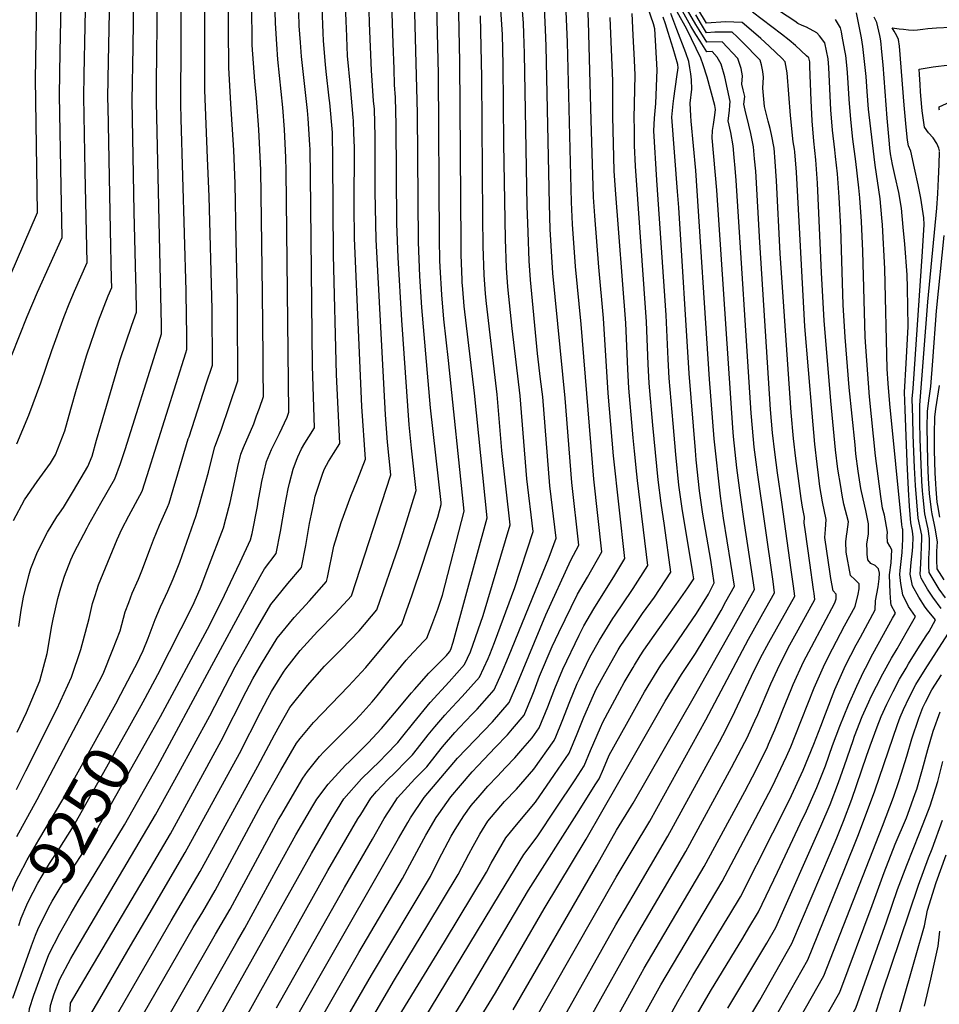
# Model space of a CAD drawing. Units: inches. Extents: x 2577814 to 2583188, y 1497021 to 1502452.
# Drawn here: x 2579624 to 2580188, y 1497875 to 1498478 of the extents above; entities that cross this region are included whole.
import ezdxf
from ezdxf.enums import TextEntityAlignment as Align

# ---------------------------------------------------------------- set-up
doc = ezdxf.new("R2010")
doc.units = ezdxf.units.IN
doc.header["$MEASUREMENT"] = 0
doc.layers.add('tile_2733_10_contour_10ft', color=132, linetype='Continuous')
doc.styles.add('Arial', font='arial.ttf')

msp = doc.modelspace()

# ---------------------------------------------------------------- linework, layer by layer
at = {"layer": 'tile_2733_10_contour_10ft'}
for p, q in [((2579693.65, 1498461.12, 9200), (2579694.67, 1498520.76, 9200)), ((2579708.09, 1498439.62, 9210), (2579709.04, 1498520.84, 9210)), ((2579773.38, 1498263.13, 9250), (2579773.32, 1498271.27, 9250))]:
    msp.add_line(p, q, dxfattribs=at)
for points, elevation in [([(2579609.7, 1498301.56), (2579635.17, 1498359.67), (2579633.84, 1498441.7), (2579635.63, 1498547.48)], 9160), ([(2579723.16, 1498417.19), (2579722.91, 1498426.18), (2579723.49, 1498543.14)], 9220), ([(2579739.33, 1498393.11), (2579737.69, 1498434.74), (2579737.65, 1498439.48), (2579737.61, 1498454.25), (2579737.75, 1498539.86)], 9230), ([(2579619.41, 1498272.35), (2579628.78, 1498295.99), (2579635.14, 1498310.96), (2579650.31, 1498344.4), (2579649.7, 1498375.56), (2579648.6, 1498431.67), (2579648.96, 1498458.08), (2579650.42, 1498525.46)], 9170), ([(2579622.5, 1498217.92), (2579629.83, 1498235.62), (2579637.21, 1498255.36), (2579643.89, 1498275.24), (2579651.42, 1498296.06), (2579654.5, 1498303.78), (2579657.69, 1498311.48), (2579665.46, 1498329.12), (2579664.36, 1498384.94), (2579663.45, 1498430.58), (2579663.65, 1498444.14), (2579664.91, 1498503.9)], 9180), ([(2579707.83, 1497854.05), (2579744.06, 1497917.51), (2579753.04, 1497932.81), (2579782.84, 1497987.88), (2579784.09, 1497990.1), (2579797.6, 1498013.18), (2579800.57, 1498017.27), (2579807.93, 1498026.43), (2579810.52, 1498029.21), (2579829.43, 1498048.27), (2579832.72, 1498051.79), (2579840.07, 1498059.85), (2579843.11, 1498063.48), (2579850.46, 1498072.74), (2579860.91, 1498085.32), (2579862.83, 1498087.46), (2579871.56, 1498096.82), (2579873.66, 1498098.9), (2579876.72, 1498106.92), (2579880.38, 1498116.68), (2579883.18, 1498125.15), (2579896.54, 1498176.74), (2579886.85, 1498269.1), (2579884.12, 1498294.33), (2579882.76, 1498309.19), (2579881.77, 1498326.42), (2579881.61, 1498330.23), (2579881.4, 1498343.36), (2579880.79, 1498444.73), (2579879.37, 1498503.45)], 9330), ([(2579679.59, 1497861.04), (2579716.99, 1497925.73), (2579734.8, 1497955.93), (2579770.07, 1498020.53), (2579780.24, 1498039.74), (2579783.48, 1498045.57), (2579789.69, 1498056.36), (2579800.6, 1498069.88), (2579810.84, 1498081.66), (2579821.41, 1498092.13), (2579832.1, 1498103.36), (2579842.91, 1498116.23), (2579856.62, 1498155.94), (2579861.43, 1498170.76), (2579867.16, 1498189.47), (2579864.21, 1498215.37), (2579862.8, 1498229.62), (2579858.24, 1498293.78), (2579855.98, 1498332.09), (2579855.25, 1498352.78), (2579854.76, 1498413.38), (2579854.43, 1498430.15), (2579853.87, 1498437.94), (2579853.51, 1498447.76), (2579852.99, 1498463.3), (2579852, 1498494.39)], 9310), ([(2579690.74, 1497852.32), (2579730.53, 1497921.62), (2579736.33, 1497931.31), (2579743.94, 1497944.35), (2579772.22, 1497996.72), (2579784.22, 1498018), (2579793.68, 1498034.59), (2579795.93, 1498037.42), (2579804.1, 1498047.32), (2579825.54, 1498069.55), (2579836.2, 1498080.99), (2579858.29, 1498107.56), (2579859.94, 1498112.09), (2579864.71, 1498125.51), (2579870.81, 1498143.64), (2579876.75, 1498161.86), (2579880.36, 1498173), (2579882.48, 1498180.9), (2579882.36, 1498182.06), (2579875.9, 1498240.02), (2579870.54, 1498301.51), (2579869.23, 1498320.75), (2579868.41, 1498341.52), (2579867.91, 1498420.66), (2579865.77, 1498497.35)], 9320), ([(2579737.84, 1497821.81), (2579770.93, 1497881.23), (2579813.06, 1497956.5), (2579831.41, 1497988.12), (2579833.08, 1497990.84), (2579839.27, 1498000.76), (2579842.86, 1498004.86), (2579849.8, 1498012.31), (2579853.78, 1498016.17), (2579861.4, 1498023.88), (2579864.79, 1498027.41), (2579867.99, 1498031.36), (2579874.5, 1498039.75), (2579878.45, 1498044.57), (2579884.61, 1498051.74), (2579889.04, 1498056.55), (2579895.36, 1498063.21), (2579905.78, 1498074.94), (2579911.23, 1498086.41), (2579912.3, 1498088.93), (2579915.15, 1498096.26), (2579927.52, 1498129.86), (2579938.71, 1498164.28), (2579934.97, 1498196.47), (2579930.69, 1498247.48), (2579925.9, 1498288.65), (2579923.33, 1498314.22), (2579922.46, 1498325.85), (2579921.86, 1498343.38), (2579920.81, 1498401.92), (2579920.41, 1498450.18), (2579919.9, 1498468.7), (2579918.43, 1498493.38)], 9360), ([(2579756.83, 1498342.75), (2579756.17, 1498377.58), (2579755.41, 1498397.91), (2579753.58, 1498426.35), (2579752.29, 1498448.55), (2579752.26, 1498453.07), (2579752.18, 1498468.04), (2579752.06, 1498494.74)], 9240), ([(2579692.11, 1497910.38), (2579703.46, 1497929.84), (2579725.66, 1497967.52), (2579758.81, 1498028.23), (2579771.77, 1498053.59), (2579776.15, 1498062.05), (2579778.46, 1498066.12), (2579785.73, 1498077.99), (2579787.33, 1498080.07), (2579796.04, 1498091.34), (2579806.66, 1498103.02), (2579817.39, 1498114.1), (2579827.53, 1498124.89), (2579851.55, 1498199.06), (2579849.5, 1498219.06), (2579848.26, 1498235.69), (2579842.55, 1498343.11), (2579841.96, 1498372.4), (2579841.91, 1498406.27), (2579841.51, 1498423), (2579841.02, 1498428.08), (2579839.66, 1498446.74), (2579838.46, 1498475.83), (2579837.99, 1498491.38)], 9300), ([(2579704.25, 1497958.21), (2579716.55, 1497979.07), (2579747.53, 1498035.95), (2579762.9, 1498066.16), (2579767.06, 1498073.92), (2579772.29, 1498083.17), (2579781.91, 1498098.88), (2579792.34, 1498111.59), (2579801.76, 1498121.86), (2579812.16, 1498133.55), (2579812.67, 1498136.09), (2579816.71, 1498155.34), (2579821.19, 1498169.69), (2579827.12, 1498185.84), (2579831.06, 1498195.92), (2579835.95, 1498208.66), (2579833.72, 1498240.76), (2579829.35, 1498343.95), (2579829.02, 1498363.53), (2579829.21, 1498399.25), (2579828.97, 1498408.44), (2579828.74, 1498415.94), (2579828.56, 1498417.99), (2579826.78, 1498436.86), (2579825.07, 1498455.77), (2579824.33, 1498472.8), (2579824.2, 1498476.45), (2579823.79, 1498488.34)], 9290), ([(2579720.79, 1497848.55), (2579739.19, 1497881.05), (2579757.55, 1497913.41), (2579762.13, 1497921.29), (2579782.47, 1497958.88), (2579793.31, 1497978.49), (2579803.77, 1497996.15), (2579806.22, 1498000.16), (2579813.19, 1498009.43), (2579815.15, 1498011.68), (2579823.82, 1498021), (2579826.16, 1498023.24), (2579837.61, 1498034.8), (2579845.75, 1498043.55), (2579853.73, 1498052.95), (2579864.27, 1498065.41), (2579865.99, 1498067.53), (2579874.86, 1498077.36), (2579876.53, 1498079.16), (2579885.57, 1498088.32), (2579887.45, 1498090.47), (2579888.23, 1498092.05), (2579889.76, 1498096.55), (2579910.6, 1498172.59), (2579902.76, 1498248.92), (2579896.56, 1498302.33), (2579895.69, 1498312.8), (2579895.36, 1498317.1), (2579895.27, 1498318.55), (2579894.69, 1498333.76), (2579894.58, 1498340.54), (2579893.93, 1498452), (2579892.95, 1498491.81)], 9340), ([(2579773.32, 1498271.27), (2579773.01, 1498310.34), (2579771.9, 1498385.64), (2579770.71, 1498410.55), (2579769.18, 1498429.84), (2579768.16, 1498440.16), (2579766.71, 1498462.2), (2579766.38, 1498487.5)], 9250), ([(2579773.3, 1497803.67), (2579818.84, 1497883.42), (2579832.05, 1497906.38), (2579858.75, 1497951.72), (2579863.28, 1497960.01), (2579871.72, 1497975.94), (2579873.03, 1497978.23), (2579879.43, 1497989), (2579880.97, 1497991.33), (2579888.32, 1498001.66), (2579894.28, 1498008.67), (2579901.43, 1498016.93), (2579904.88, 1498020.6), (2579912.2, 1498028.37), (2579915.56, 1498031.83), (2579923.01, 1498039.77), (2579926.19, 1498043.38), (2579933.28, 1498051.64), (2579938.16, 1498063.59), (2579939.34, 1498066.59), (2579942.67, 1498075.57), (2579950.41, 1498093.72), (2579954.5, 1498102.28), (2579965.9, 1498125.9), (2579972.05, 1498136.22), (2579980.88, 1498151.81), (2579975.87, 1498196.35), (2579968.25, 1498291.27), (2579964.72, 1498326.54), (2579962.81, 1498352.58), (2579962.27, 1498365.97), (2579959.84, 1498464.18), (2579958.5, 1498492.51)], 9390), ([(2579781.57, 1497872.49), (2579823.18, 1497946.04), (2579840.29, 1497975.78), (2579847.57, 1497988.41), (2579852.32, 1497995.95), (2579855.66, 1498001.06), (2579866.31, 1498012.61), (2579873.57, 1498019.97), (2579880.21, 1498028.51), (2579883.27, 1498032.32), (2579890.74, 1498041), (2579893.65, 1498044.09), (2579901.41, 1498052.27), (2579904.5, 1498055.46), (2579912.05, 1498063.88), (2579914.95, 1498067.17), (2579919.29, 1498077.22), (2579923.7, 1498087.45), (2579948.65, 1498148.51), (2579952.76, 1498160.12), (2579949.03, 1498192.25), (2579944.59, 1498246.76), (2579943.34, 1498257.7), (2579941.46, 1498273.39), (2579937.13, 1498318.53), (2579936.3, 1498330.17), (2579935.59, 1498347.66), (2579935.14, 1498363.72), (2579933.48, 1498457.06), (2579933.11, 1498469.43), (2579932.81, 1498475.64), (2579931.89, 1498488.39)], 9370), ([(2579620.41, 1498171.05), (2579627.2, 1498183.61), (2579634.83, 1498194.99), (2579643.06, 1498206.13), (2579646.13, 1498211.17), (2579651.83, 1498225.92), (2579655.53, 1498239.22), (2579658.9, 1498251.45), (2579665.24, 1498272.43), (2579672.46, 1498293.29), (2579678.45, 1498308.75), (2579680.61, 1498313.85), (2579680.5, 1498318.93), (2579679.82, 1498349.03), (2579678.35, 1498424.41), (2579678.26, 1498429.48), (2579678.47, 1498442.1), (2579679.26, 1498482.53)], 9190), ([(2579721.42, 1498016.16), (2579740.62, 1498051.31), (2579756.25, 1498081.32), (2579768.58, 1498103.44), (2579778.12, 1498119.58), (2579788.53, 1498132.39), (2579796.78, 1498142.21), (2579799.45, 1498155.62), (2579801.81, 1498169.2), (2579802.94, 1498174.9), (2579804.5, 1498182.6), (2579805.3, 1498185.88), (2579808.44, 1498195.67), (2579809.86, 1498200), (2579810.89, 1498202.59), (2579813.42, 1498207.15), (2579816.48, 1498211.96), (2579820.34, 1498218.25), (2579818.31, 1498260.43), (2579816.38, 1498333.65), (2579816.04, 1498391.96), (2579815.76, 1498408.76), (2579814.11, 1498426.93), (2579813.85, 1498429.71), (2579811.95, 1498446.08), (2579811.56, 1498450.46), (2579810.28, 1498464.92), (2579810.06, 1498469.74), (2579809.52, 1498485.27)], 9280), ([(2579740.51, 1498079.55), (2579764.72, 1498124.48), (2579772.61, 1498138.56), (2579774.15, 1498141.3), (2579781.4, 1498150.87), (2579783.99, 1498164.32), (2579786.67, 1498179.78), (2579788.69, 1498190.36), (2579789.5, 1498193.83), (2579791.66, 1498202.44), (2579793.71, 1498207.97), (2579794.52, 1498209.91), (2579796.89, 1498214.81), (2579798.96, 1498218.31), (2579801.38, 1498222.23), (2579804.73, 1498227.85), (2579803.56, 1498265.73), (2579802.39, 1498382.09), (2579802.08, 1498398.27), (2579802.01, 1498401.15), (2579800.89, 1498417.3), (2579800.46, 1498422.3), (2579796.89, 1498455.4), (2579796.15, 1498463.94), (2579795.48, 1498474.09), (2579795.19, 1498482.2)], 9270), ([(2579755.15, 1498136.88), (2579759.27, 1498145.49), (2579765.6, 1498159.12), (2579766.67, 1498163.09), (2579769.81, 1498179.58), (2579770.36, 1498182.7), (2579771.94, 1498191.42), (2579772.61, 1498194.99), (2579775.49, 1498207.1), (2579778.53, 1498214.51), (2579782.1, 1498221.76), (2579783.39, 1498224.29), (2579788.03, 1498234.41), (2579789.12, 1498237.44), (2579787.41, 1498385.27), (2579787.21, 1498393.49), (2579786.4, 1498410.59), (2579785.31, 1498424.06), (2579782.33, 1498453.57), (2579781.69, 1498462.84), (2579780.92, 1498475.65), (2579780.79, 1498482.85)], 9260), ([(2579788.39, 1497803.76), (2579839.65, 1497892.34), (2579875.77, 1497952.95), (2579881.05, 1497963.18), (2579888.58, 1497977.59), (2579891.01, 1497981.72), (2579896.33, 1497990.01), (2579900.83, 1497996.37), (2579906.22, 1498002.64), (2579911.08, 1498008.29), (2579916.85, 1498014.4), (2579921.88, 1498019.68), (2579927.5, 1498025.65), (2579932.46, 1498031.29), (2579938.1, 1498037.91), (2579942.45, 1498043.87), (2579947.69, 1498056.9), (2579951.98, 1498067.98), (2579956.88, 1498079.91), (2579966.86, 1498100.68), (2579969.73, 1498106.52), (2579975.95, 1498116.87), (2579988.83, 1498137.54), (2579994.93, 1498147.66), (2579987.96, 1498210.7), (2579984.78, 1498249.06), (2579981.93, 1498295.05), (2579979, 1498326.24), (2579976.53, 1498357.6), (2579975.7, 1498369.03), (2579975.23, 1498382.52), (2579974.22, 1498416.34), (2579972.72, 1498476.8), (2579972.22, 1498485.89)], 9400), ([(2579792.17, 1497863.78), (2579803.18, 1497883.28), (2579808.22, 1497892.14), (2579856.22, 1497976.07), (2579861.97, 1497985.97), (2579863.59, 1497988.71), (2579872, 1498001.36), (2579892.46, 1498025.35), (2579903.12, 1498036.68), (2579913.74, 1498047.63), (2579924.11, 1498059.41), (2579929.08, 1498071.29), (2579946.55, 1498113.27), (2579961.81, 1498146.64), (2579966.82, 1498155.97), (2579962.48, 1498194.31), (2579958.33, 1498246.05), (2579950.89, 1498322.59), (2579950.16, 1498332.55), (2579949.25, 1498349.43), (2579948.73, 1498364.85), (2579946.62, 1498461.72), (2579946.28, 1498471.88), (2579945.6, 1498485.13)], 9380), ([(2580000, 1498468.29), (2579999.31, 1498481.75)], 9420), ([(2580000, 1498080.92), (2580000.89, 1498082.41), (2580004.33, 1498088.11), (2580006.63, 1498091.51), (2580015.25, 1498103.92), (2580026.43, 1498119.62), (2580033.44, 1498129.73), (2580037.1, 1498135.19), (2580036.57, 1498139.01), (2580029.98, 1498178.3), (2580028.05, 1498192.57), (2580026.16, 1498211.5), (2580024.44, 1498230.39), (2580022.11, 1498258.17), (2580021.45, 1498269.82), (2580020.27, 1498296.81), (2580014.47, 1498379.63), (2580012.58, 1498409.68), (2580013.04, 1498417.48), (2580013.73, 1498424.24), (2580013.99, 1498426.57), (2580014.78, 1498447.17), (2580013.36, 1498472.29), (2580012.42, 1498475.31), (2580009.24, 1498484.78)], 9430), ([(2580000, 1497884.47), (2580006.65, 1497896.61), (2580043.48, 1497959.01), (2580068.32, 1498004.92), (2580073.02, 1498013.91), (2580082.02, 1498031.76), (2580082.98, 1498033.85), (2580086.78, 1498042.76), (2580089.94, 1498050.35), (2580091.76, 1498055), (2580096.84, 1498067.48), (2580098.13, 1498070.52), (2580104.43, 1498084.44), (2580109.22, 1498093.59), (2580123.64, 1498120.45), (2580124.37, 1498123.04), (2580124.4, 1498125.7), (2580124.33, 1498125.81), (2580122.53, 1498127.81), (2580121.16, 1498135.54), (2580120.67, 1498138.39), (2580117.51, 1498160.66), (2580117.92, 1498165.44), (2580118.15, 1498171.69), (2580116.03, 1498182.42), (2580114.38, 1498191.81), (2580113.52, 1498198.75), (2580112.7, 1498205.58), (2580111.24, 1498217.82), (2580109.59, 1498236.77), (2580105.2, 1498289.9), (2580099.97, 1498384.43), (2580099.02, 1498396.91), (2580098.86, 1498398.54), (2580098.12, 1498403.1), (2580096.41, 1498419.12), (2580094.43, 1498445.24), (2580093.11, 1498452.06), (2580091.23, 1498454.01), (2580083.37, 1498461.7), (2580078.23, 1498466.42), (2580075.16, 1498469.05), (2580066.73, 1498476.18), (2580056.55, 1498476.45), (2580044.92, 1498475.72), (2580039.59, 1498484.54)], 9500), ([(2580000, 1497941.22), (2580021.25, 1497977.54), (2580052.82, 1498035.44), (2580057.02, 1498043.2), (2580062.28, 1498053.98), (2580072.49, 1498075.67), (2580078.01, 1498086.87), (2580083.02, 1498096.25), (2580098.99, 1498124.57), (2580098.16, 1498130.85), (2580096.82, 1498140.78), (2580091.07, 1498182.19), (2580088.48, 1498200.18), (2580086.76, 1498212.97), (2580085.46, 1498224.69), (2580084.21, 1498239.06), (2580077.52, 1498341.43), (2580075.09, 1498385.15), (2580074.42, 1498392.64), (2580073.73, 1498399.88), (2580072.18, 1498408.15), (2580070.83, 1498413.27), (2580068.62, 1498422.39), (2580067.78, 1498426.01), (2580068.37, 1498430.72), (2580067.43, 1498434.92), (2580066.66, 1498438.38), (2580067.01, 1498443.44), (2580066.21, 1498448.04), (2580064.15, 1498454.01), (2580054.44, 1498464.26), (2580045.07, 1498464.08), (2580040.38, 1498471.66), (2580038.41, 1498474.86), (2580033.39, 1498483.61)], 9480), ([(2580000, 1497969.79), (2580010.13, 1497986.81), (2580044.54, 1498048.91), (2580070.58, 1498098.33), (2580081.31, 1498117.2), (2580086.67, 1498126.63), (2580085.73, 1498133.53), (2580076.12, 1498200.38), (2580075.68, 1498203.59), (2580074.11, 1498215.94), (2580072.41, 1498234.45), (2580072.25, 1498236.85), (2580063.13, 1498379.26), (2580062.52, 1498386.79), (2580061.93, 1498393.41), (2580061.28, 1498400.55), (2580059.89, 1498408.8), (2580058.26, 1498415.92), (2580058.95, 1498422.24), (2580059.3, 1498425.4), (2580059.44, 1498427.75), (2580056.17, 1498442.8), (2580053.86, 1498450.53), (2580051.49, 1498454.87), (2580048.32, 1498458.32), (2580045.15, 1498458.26), (2580040.99, 1498464.69), (2580038.49, 1498468.75), (2580035.39, 1498473.88), (2580030.19, 1498483.13)], 9470), ([(2580000, 1497997.81), (2580037.52, 1498063.44), (2580061.61, 1498106.03), (2580074.34, 1498128.69), (2580068.19, 1498169.07), (2580065.53, 1498187.85), (2580063.42, 1498203.29), (2580061.44, 1498222.43), (2580060.99, 1498227.71), (2580051.26, 1498373.43), (2580048.37, 1498405.45), (2580048.69, 1498409.98), (2580049.27, 1498413.68), (2580050.12, 1498419.31), (2580050.37, 1498422.86), (2580050.11, 1498425.28), (2580045.43, 1498442.62), (2580042.92, 1498450.22), (2580041.39, 1498454.24), (2580032.86, 1498472.06), (2580026.87, 1498482.63)], 9460), ([(2580000, 1498025.93), (2580019.65, 1498060.3), (2580029.57, 1498076.57), (2580038.15, 1498089.48), (2580048.16, 1498106.15), (2580053.89, 1498115.87), (2580056.87, 1498121.28), (2580062.02, 1498130.75), (2580059.8, 1498144.63), (2580055.31, 1498172.38), (2580053.43, 1498185.81), (2580049.61, 1498220.94), (2580046.78, 1498257.67), (2580038.32, 1498385.52), (2580035.64, 1498415.59), (2580035.35, 1498418.93), (2580035.05, 1498422.79), (2580034.88, 1498426.76), (2580036, 1498435.22), (2580035.79, 1498440.92), (2580035.42, 1498444.68), (2580034.79, 1498448.44), (2580034.12, 1498452.22), (2580032.25, 1498457.5), (2580026.86, 1498471.95), (2580022.99, 1498481.75)], 9450), ([(2580005.66, 1497866.3), (2580016.99, 1497886.42), (2580054.6, 1497949.74), (2580075.05, 1497988.46), (2580083.17, 1498003.9), (2580085.2, 1498007.88), (2580093.95, 1498026.3), (2580096.56, 1498032.26), (2580099.31, 1498039.01), (2580110.87, 1498068.54), (2580117.43, 1498083.24), (2580122.17, 1498092.4), (2580129.55, 1498106.47), (2580135.97, 1498118.39), (2580137.82, 1498125.87), (2580138.42, 1498129.14), (2580138.36, 1498132.11), (2580135.82, 1498134.84), (2580133.07, 1498137.29), (2580130.45, 1498151.56), (2580130.34, 1498157.89), (2580130.73, 1498161.39), (2580131.2, 1498164.08), (2580131.91, 1498170.28), (2580129.16, 1498181.07), (2580128.1, 1498186.58), (2580127.13, 1498191.8), (2580125.39, 1498202.49), (2580124.06, 1498214.4), (2580121.2, 1498244.32), (2580116.98, 1498293.56), (2580115.34, 1498322.7), (2580112.96, 1498377.64), (2580111.95, 1498391.9), (2580110.73, 1498403.5), (2580109.74, 1498415.82), (2580109.04, 1498428.32), (2580108.32, 1498449.17), (2580108.17, 1498451.99), (2580107.57, 1498454.47), (2580106.24, 1498455.8), (2580099.42, 1498461.95), (2580095.48, 1498465.26), (2580090.94, 1498469.04), (2580073.12, 1498482.38)], 9510), ([(2580018.1, 1497859.47), (2580027.33, 1497876.23), (2580036.62, 1497892.16), (2580056.03, 1497924.36), (2580059.18, 1497929.58), (2580065.72, 1497940.48), (2580085.62, 1497979.65), (2580095.8, 1497999.89), (2580104.11, 1498018.09), (2580110.66, 1498033.95), (2580115.07, 1498045.06), (2580117.87, 1498052.6), (2580123.56, 1498067.38), (2580130.13, 1498082.07), (2580136.71, 1498094.88), (2580139.21, 1498099.61), (2580148.29, 1498116.33), (2580148.43, 1498121.72), (2580150, 1498130.44), (2580150.78, 1498135.28), (2580151, 1498138.79), (2580150.22, 1498141.3), (2580148.31, 1498143.39), (2580145.58, 1498144.75), (2580143.83, 1498146.98), (2580143.37, 1498150.28), (2580143.32, 1498152.54), (2580143.25, 1498156.57), (2580144.25, 1498162.74), (2580144.25, 1498169.01), (2580142.62, 1498177.21), (2580141.94, 1498179.76), (2580139.41, 1498190.54), (2580137.75, 1498201.22), (2580136.5, 1498211.87), (2580135.93, 1498217.31), (2580132.39, 1498252.58), (2580129.88, 1498283.25), (2580128.75, 1498303.15), (2580127.17, 1498350.31), (2580126.15, 1498369.06), (2580125.14, 1498383.32), (2580123.94, 1498394.12), (2580123.5, 1498398.16), (2580122.14, 1498410.2), (2580121.18, 1498422.54), (2580119.83, 1498448.64), (2580119.38, 1498453.94), (2580117.33, 1498463.7), (2580114.15, 1498467.94), (2580112.5, 1498469.84), (2580106.17, 1498473.35), (2580103.64, 1498474.31), (2580100.87, 1498475.46), (2580099.09, 1498476.94), (2580089.65, 1498483.1)], 9520), ([(2580058.01, 1497872.19), (2580081.92, 1497912.06), (2580087.44, 1497921.69), (2580114.99, 1497983.73), (2580120.78, 1497997.02), (2580125.86, 1498010.5), (2580129.44, 1498020.96), (2580134.71, 1498036.12), (2580135.66, 1498038.83), (2580140.37, 1498050.82), (2580144.33, 1498059.88), (2580145.89, 1498063.16), (2580149.02, 1498069.53), (2580152.94, 1498077.12), (2580158.23, 1498086.59), (2580161.83, 1498092.39), (2580167.32, 1498102.16), (2580172.94, 1498112.21), (2580168.78, 1498118.4), (2580165.15, 1498125.41), (2580164.08, 1498132.32), (2580163.37, 1498137.89), (2580163.65, 1498140.36), (2580164.8, 1498151.39), (2580165.26, 1498159.56), (2580165.16, 1498165.53), (2580164.98, 1498166.03), (2580164.82, 1498166.89), (2580164.56, 1498168.48), (2580157.2, 1498242.46), (2580156.24, 1498254.91), (2580155.67, 1498263.89), (2580154.27, 1498325.11), (2580152.8, 1498352.26), (2580152.44, 1498356.36), (2580151.36, 1498368.01), (2580148.29, 1498388.76), (2580145.53, 1498411.09), (2580144.16, 1498423.11), (2580143.34, 1498433.81), (2580142.66, 1498443.08), (2580141.2, 1498457.73), (2580140.72, 1498461.5), (2580139.81, 1498466.73), (2580139.43, 1498468.76), (2580136.84, 1498482.16)], 9540), ([(2579726.07, 1497829.44), (2579802.9, 1497967.01), (2579815.07, 1497987.82), (2579822.83, 1498000.46), (2579833.54, 1498012.76), (2579844.94, 1498023.66), (2579848.55, 1498027.4), (2579855.86, 1498034.98), (2579858.17, 1498037.83), (2579865.67, 1498047.23), (2579875.57, 1498059.41), (2579887.34, 1498072.14), (2579896.62, 1498082.7), (2579900.44, 1498090.46), (2579908.17, 1498112.79), (2579924.65, 1498168.43), (2579919.66, 1498213.85), (2579916.71, 1498248.2), (2579910.19, 1498304.05), (2579909.62, 1498309.94), (2579908.71, 1498321.56), (2579908.1, 1498339.09), (2579907.87, 1498356.73), (2579907.33, 1498442.46), (2579906.39, 1498480.29)], 9350), ([(2580000, 1498221.74), (2579999.57, 1498226.3), (2579997.39, 1498252.14), (2579996.79, 1498263.81), (2579995.56, 1498291.97), (2579989.14, 1498373.69), (2579988.43, 1498385.28), (2579987.5, 1498418.63), (2579987.59, 1498440.37), (2579986.41, 1498469.12), (2579985.99, 1498479.27)], 9410), ([(2580000, 1497913.15), (2580032.36, 1497968.27), (2580060.28, 1498019.73), (2580068.47, 1498035.16), (2580069.61, 1498037.44), (2580074.62, 1498048.33), (2580076.31, 1498052.09), (2580084.38, 1498070.98), (2580088.44, 1498079.68), (2580091.24, 1498085.65), (2580096.07, 1498094.8), (2580101, 1498103.94), (2580111.32, 1498122.51), (2580110.83, 1498126.36), (2580110.51, 1498128.78), (2580108.25, 1498145.15), (2580105.54, 1498164.07), (2580104.77, 1498169.62), (2580104.87, 1498173.06), (2580103.72, 1498179.21), (2580103, 1498184.45), (2580099.73, 1498209.03), (2580098.28, 1498221.27), (2580096.85, 1498237.16), (2580090.08, 1498334.55), (2580087.85, 1498379.04), (2580087.07, 1498391.04), (2580086.29, 1498399.21), (2580084.78, 1498407.47), (2580083.89, 1498411.14), (2580082.75, 1498415.76), (2580080.42, 1498424.74), (2580079.51, 1498436), (2580079.87, 1498442.57), (2580079.46, 1498446.1), (2580078.55, 1498450.28), (2580077.83, 1498453.09), (2580076.21, 1498454.76), (2580068.52, 1498462.61), (2580063.7, 1498467.4), (2580060.58, 1498470.21), (2580058.04, 1498470.3), (2580050.13, 1498470.22), (2580044.99, 1498469.9), (2580041.93, 1498474.86), (2580038.33, 1498480.84)], 9490), ([(2580000, 1498053.63), (2580006.98, 1498066.1), (2580016.98, 1498082.33), (2580022.38, 1498090.21), (2580038.74, 1498114.11), (2580046.07, 1498125.85), (2580049.69, 1498132.81), (2580047.49, 1498146.68), (2580042.73, 1498174.9), (2580040.69, 1498189.2), (2580038.65, 1498208.17), (2580038.13, 1498213.85), (2580034.27, 1498261.13), (2580027.99, 1498362.78), (2580027.13, 1498372.69), (2580023.7, 1498418.2), (2580024.48, 1498426.25), (2580024.91, 1498429.65), (2580026.71, 1498442.86), (2580027.51, 1498448.33), (2580027.28, 1498450.32), (2580024.47, 1498460.28), (2580021.54, 1498470.06), (2580019.81, 1498475.36), (2580018.31, 1498479.48)], 9440), ([(2580037.76, 1497865.96), (2580047.48, 1497882.57), (2580067.16, 1497915.09), (2580070.97, 1497921.44), (2580076.84, 1497931.21), (2580088.5, 1497955.44), (2580104.04, 1497988.57), (2580105.32, 1497991.34), (2580112.55, 1498007.42), (2580117.76, 1498020.75), (2580122.14, 1498033.13), (2580126.69, 1498045.05), (2580132.02, 1498058.04), (2580137.06, 1498069.43), (2580141.34, 1498078.61), (2580142.33, 1498080.62), (2580146.83, 1498089.21), (2580158.93, 1498111.19), (2580160.62, 1498114.27), (2580158.13, 1498119.03), (2580157.88, 1498121.02), (2580157.4, 1498126.6), (2580157.11, 1498137.77), (2580157.97, 1498144.99), (2580158.55, 1498153.05), (2580157.27, 1498155.27), (2580155.8, 1498157.76), (2580155.7, 1498161.56), (2580155.82, 1498163.8), (2580153.99, 1498174.26), (2580152.83, 1498178.64), (2580151.66, 1498185.73), (2580150.02, 1498198.23), (2580148.56, 1498210.63), (2580144.87, 1498246.73), (2580143.15, 1498269.05), (2580142.56, 1498277.34), (2580142.2, 1498283.53), (2580140.66, 1498336.05), (2580139.84, 1498354.26), (2580138.77, 1498368.61), (2580138.31, 1498374.75), (2580136.45, 1498391.05), (2580134.66, 1498404.71), (2580133.28, 1498416.73), (2580132.32, 1498429.07), (2580131.53, 1498442.54), (2580131.1, 1498447.88), (2580130.24, 1498455.83), (2580129.66, 1498459.07), (2580128.05, 1498467.77), (2580127.55, 1498470.47), (2580127.08, 1498472.93), (2580123.99, 1498477.92)], 9530), ([(2580068.51, 1497861.86), (2580077.61, 1497877.18), (2580097.22, 1497911.77), (2580120.81, 1497967.36), (2580124.75, 1497976.65), (2580128.93, 1497986.71), (2580133.93, 1498000.3), (2580142.87, 1498026.62), (2580145.14, 1498032.94), (2580149.45, 1498044.65), (2580151.96, 1498050.81), (2580155.5, 1498058.52), (2580159.26, 1498066.15), (2580163.13, 1498073.75), (2580167.23, 1498080.61), (2580168.73, 1498083.12), (2580174.48, 1498092.44), (2580179.59, 1498100.32), (2580181.27, 1498102.94), (2580185.27, 1498110.15), (2580180.33, 1498116.09), (2580178.83, 1498117.99), (2580174.94, 1498124.01), (2580171.22, 1498130.93), (2580169.62, 1498138.02), (2580170.25, 1498145.24), (2580171.08, 1498152.47), (2580171.31, 1498155.07), (2580171.44, 1498160.69), (2580171.14, 1498164.48), (2580170.14, 1498169.56), (2580169.34, 1498179.68), (2580168.69, 1498189.91), (2580167.87, 1498206.83), (2580166.98, 1498228.19), (2580166.55, 1498238.94), (2580166.13, 1498249.68), (2580167.2, 1498267.12), (2580168.48, 1498289.92), (2580168.15, 1498313.58), (2580167.81, 1498321.45), (2580166.36, 1498340.26), (2580165.49, 1498350.75), (2580164.48, 1498362.37), (2580162.84, 1498371.94), (2580160.59, 1498381.76), (2580158.82, 1498389.12), (2580157.72, 1498395.77), (2580157.22, 1498399.06), (2580156.96, 1498401.78), (2580155.62, 1498417.44), (2580153.11, 1498450.23), (2580152.19, 1498460.2), (2580151.87, 1498462.98), (2580151.44, 1498466.2), (2580151.05, 1498468.25), (2580150.5, 1498470.76), (2580149.25, 1498476.05), (2580147.67, 1498479.42)], 9550), ([(2580188.69, 1498117.18), (2580183.59, 1498123.96), (2580180.33, 1498128.92), (2580176.51, 1498135.75), (2580175.87, 1498138.14), (2580176.3, 1498144.42), (2580176.77, 1498159.92), (2580176.78, 1498162.03), (2580174.69, 1498172.47), (2580173.7, 1498182.48), (2580172.93, 1498192.54), (2580172.28, 1498203.44), (2580171.92, 1498213.05), (2580171.55, 1498223.46), (2580171.26, 1498233.92), (2580171.02, 1498245.63), (2580171.59, 1498251.85), (2580177.26, 1498335.73), (2580178.37, 1498352.29), (2580178.03, 1498356.55), (2580176.21, 1498368.47), (2580174.67, 1498376.67), (2580172.45, 1498386.96), (2580170.17, 1498397.25), (2580168.66, 1498400.47), (2580168.14, 1498404.03), (2580167.24, 1498411.99), (2580166.05, 1498425.39), (2580163.23, 1498461.57), (2580162.65, 1498465.78), (2580161.49, 1498467.89), (2580159.81, 1498470.85), (2580158.65, 1498472.78), (2580162.9, 1498472.29), (2580165.57, 1498471.98), (2580168.68, 1498471.7), (2580171.6, 1498471.52), (2580174.15, 1498471.67), (2580177.37, 1498472.07), (2580180.62, 1498472.52), (2580185.77, 1498472.84), (2580194.69, 1498473.26)], 9560), ([(2580000, 1498105.45), (2580002.43, 1498109.05), (2580005.78, 1498113.98), (2580013.01, 1498124.12), (2580023.05, 1498139.35), (2580019.23, 1498167.95), (2580017.15, 1498181.72), (2580015.3, 1498195.97), (2580012.01, 1498229.34), (2580009.84, 1498255.17), (2580009.22, 1498266.84), (2580008.16, 1498292.66), (2580001.46, 1498388.21), (2580000.88, 1498400.71), (2580000.74, 1498411.08), (2580000.69, 1498417.62), (2580001.24, 1498443.78), (2580000.77, 1498453.15), (2580000, 1498468.29)], 9420), ([(2579623.75, 1498106.14), (2579625.15, 1498116.05), (2579626.49, 1498124), (2579629.7, 1498137.2), (2579630.93, 1498141.51), (2579634.67, 1498150.78), (2579636.7, 1498155.03), (2579641.17, 1498163.76), (2579647.02, 1498173.22), (2579648.52, 1498175.54), (2579650.97, 1498179.05), (2579657.08, 1498189.19), (2579665.93, 1498204.02), (2579668.53, 1498210.43), (2579671.34, 1498220.19), (2579673.85, 1498229.29), (2579685.85, 1498269.72), (2579692.82, 1498290.61), (2579695.75, 1498298.57), (2579695.47, 1498313.24), (2579695.34, 1498318.98), (2579694.29, 1498360.04), (2579693.09, 1498428.39), (2579693.65, 1498461.12)], 9200), ([(2580187.61, 1498397.58), (2580187.25, 1498399.11), (2580185.94, 1498402.04), (2580183.69, 1498405.57), (2580180.89, 1498408.46), (2580178.57, 1498411.91), (2580177.1, 1498422), (2580176.84, 1498424.25), (2580176.11, 1498433.58), (2580175.76, 1498438.24), (2580175.34, 1498444.18), (2580175.16, 1498447.45), (2580183.86, 1498448.95), (2580187.06, 1498449.42), (2580193.95, 1498450.2)], 9570), ([(2579622.69, 1498041.21), (2579628.29, 1498053.27), (2579636.47, 1498072.74), (2579640.93, 1498089.56), (2579643.93, 1498106.44), (2579644.61, 1498110.49), (2579647.55, 1498123.27), (2579649.42, 1498129.82), (2579651.66, 1498136.93), (2579655.59, 1498146.88), (2579657.61, 1498151.33), (2579665.46, 1498166.6), (2579666.55, 1498168.62), (2579673.99, 1498181.57), (2579682.55, 1498196.53), (2579685.99, 1498206.02), (2579688.91, 1498214.52), (2579708.62, 1498277.39), (2579711.07, 1498285.41), (2579711.01, 1498290.78), (2579707.94, 1498427.29), (2579708.09, 1498439.62)], 9210), ([(2580187.66, 1498422.4), (2580187.55, 1498423.12), (2580187.44, 1498424.5), (2580194.18, 1498427.59)], 9580), ([(2579622.2, 1498006.11), (2579627.91, 1498017.68), (2579646.86, 1498055.36), (2579656.03, 1498074.95), (2579661.63, 1498092), (2579666.67, 1498110.93), (2579668.88, 1498120.05), (2579670.41, 1498124.99), (2579672.49, 1498131.63), (2579683.89, 1498159.36), (2579686.7, 1498165.71), (2579691.05, 1498173.89), (2579699.16, 1498189.05), (2579702.21, 1498198.55), (2579726.04, 1498273.8), (2579726.68, 1498275.82), (2579726.59, 1498285.55), (2579726.45, 1498295.65), (2579726.1, 1498311.74), (2579723.16, 1498417.19)], 9220), ([(2580191.3, 1498123.64), (2580187.42, 1498129.02), (2580183.73, 1498134.99), (2580181.41, 1498139.22), (2580181.22, 1498143.03), (2580181.2, 1498147.81), (2580181.47, 1498154.3), (2580181.59, 1498156.68), (2580181.61, 1498159.93), (2580180.69, 1498165.89), (2580180.16, 1498168.5), (2580178.75, 1498175.09), (2580177.64, 1498185.01), (2580177.32, 1498189.16), (2580176.9, 1498195.18), (2580176.61, 1498200.11), (2580175.89, 1498220.8), (2580175.68, 1498231.37), (2580175.68, 1498241.76), (2580180.52, 1498305), (2580185.98, 1498362.41), (2580186.55, 1498371.4), (2580187.01, 1498380.28), (2580187.38, 1498389.07), (2580187.64, 1498397.07)], 9570), ([(2579622.52, 1497977.41), (2579634.93, 1498000.04), (2579665.19, 1498057.42), (2579675.29, 1498077.12), (2579681.25, 1498091.91), (2579685.74, 1498103.34), (2579688.91, 1498114.97), (2579690.97, 1498120.76), (2579693, 1498126.43), (2579696.97, 1498135.12), (2579699.04, 1498140.2), (2579704.3, 1498154.18), (2579706.25, 1498159.14), (2579709.84, 1498168.09), (2579714.83, 1498179.12), (2579715.77, 1498181.57), (2579718.28, 1498190.05), (2579721.1, 1498199.66), (2579727.38, 1498220.94), (2579727.92, 1498222.35), (2579738.52, 1498254.71), (2579742.29, 1498266.22), (2579742.01, 1498300.56), (2579740.26, 1498369.43), (2579739.33, 1498393.11)], 9230), ([(2579686.1, 1498064.61), (2579696.92, 1498085.19), (2579697.85, 1498087.06), (2579699.92, 1498091.29), (2579702.88, 1498098.92), (2579704.06, 1498102.17), (2579707.17, 1498110.33), (2579710.5, 1498118.02), (2579712.06, 1498121.59), (2579715.02, 1498127.64), (2579718.24, 1498135.33), (2579722.31, 1498145.41), (2579732.38, 1498174.09), (2579734.38, 1498181.1), (2579739.87, 1498200.53), (2579740.65, 1498204.18), (2579743.8, 1498216.22), (2579746.56, 1498223.71), (2579747.66, 1498226.31), (2579757.9, 1498256.63), (2579757.61, 1498299.13), (2579757.54, 1498305.46), (2579756.83, 1498342.75)], 9240), ([(2580190.48, 1498134.58), (2580186.14, 1498141.41), (2580186.04, 1498146.62), (2580186.04, 1498150.05), (2580186.13, 1498152.27), (2580186.37, 1498157.86), (2580185, 1498166.4), (2580184.61, 1498168.4), (2580183.14, 1498175.15), (2580182.7, 1498177.62), (2580181.59, 1498187.55), (2580180.95, 1498196.78), (2580180.56, 1498207.03), (2580180.24, 1498218.12), (2580180.1, 1498227.71), (2580180.27, 1498237.96), (2580181.36, 1498245.98), (2580182.27, 1498253.04), (2580183.53, 1498268.93), (2580185.82, 1498299.52), (2580190.43, 1498345.73)], 9580), ([(2579769.34, 1498235.16), (2579771.01, 1498239.89), (2579773.51, 1498247.03), (2579773.38, 1498263.13)], 9250), ([(2580187.78, 1498173.13), (2580186.56, 1498180.09), (2580186.3, 1498182.26), (2580185.56, 1498190.1), (2580185.33, 1498193.41), (2580184.99, 1498200.22), (2580184.56, 1498213.91), (2580184.51, 1498224.05), (2580184.77, 1498234.23), (2580185.48, 1498239.49), (2580187.69, 1498253.64)], 9590), ([(2579698.63, 1498057.58), (2579701.15, 1498062.09), (2579708.9, 1498076.66), (2579730.24, 1498118.97), (2579734.79, 1498129.19), (2579739.55, 1498141.65), (2579748.99, 1498166.6), (2579750.51, 1498172.12), (2579753.18, 1498181.93), (2579756.55, 1498198.12), (2579757.87, 1498204.05), (2579759.65, 1498211.65), (2579761.34, 1498215.75), (2579767.63, 1498230.32), (2579769.34, 1498235.16)], 9250), ([(2580000, 1498129.42), (2580008.99, 1498143.5), (2580002.7, 1498195.55), (2580002.19, 1498199.46), (2580000.75, 1498213.41), (2580000, 1498221.74)], 9410), ([(2579710.38, 1498050.97), (2579739.22, 1498104.35), (2579747.73, 1498121.37), (2579755.15, 1498136.88)], 9260), ([(2579800.85, 1497799.06), (2579853.77, 1497889.45), (2579874.25, 1497923.27), (2579892.9, 1497954.18), (2579899.38, 1497966.51), (2579901.92, 1497971.54), (2579906.04, 1497978.85), (2579911.05, 1497986.82), (2579921.24, 1497998.79), (2579928.48, 1498006.37), (2579939.09, 1498018.58), (2579951.61, 1498036.11), (2579952.61, 1498038.54), (2579956.5, 1498048.06), (2579961.25, 1498060.13), (2579965.78, 1498071.18), (2579967.08, 1498074), (2579973.52, 1498087.34), (2579979.44, 1498097.65), (2579987.61, 1498110.99), (2579988.98, 1498113.02), (2579999.21, 1498128.19), (2580000, 1498129.42)], 9410), ([(2579856.12, 1497866.39), (2579884.34, 1497912.84), (2579910.08, 1497955.42), (2579913.08, 1497961.1), (2579921.95, 1497976.63), (2579929.53, 1497985.65), (2579940.11, 1497998.45), (2579951.81, 1498015.27), (2579960.78, 1498028.34), (2579965.7, 1498040.26), (2579969.85, 1498050.58), (2579975.68, 1498063.99), (2579977.41, 1498067.65), (2579982.57, 1498077.26), (2579990.85, 1498091.68), (2579992.08, 1498093.72), (2580000, 1498105.45)], 9420), ([(2580000, 1497719.46), (2580005.45, 1497729.31), (2580012.97, 1497743.55), (2580019.43, 1497755.64), (2580020.56, 1497757.72), (2580028.59, 1497771.46), (2580038.76, 1497787.33), (2580049.68, 1497804.12), (2580065.36, 1497829.18), (2580078.61, 1497851.8), (2580082.7, 1497858.98), (2580107.01, 1497901.86), (2580129.27, 1497956.67), (2580138.08, 1497978.68), (2580148, 1498005.34), (2580161.88, 1498045.99), (2580163.48, 1498050.57), (2580165.52, 1498055.21), (2580169.11, 1498062.58), (2580173.11, 1498070.45), (2580178.87, 1498079.77), (2580192.69, 1498101.38)], 9560), ([(2579624.12, 1497797.64), (2579625.28, 1497803.23), (2579626.47, 1497813.94), (2579627.17, 1497820.56), (2579628.27, 1497835.01), (2579628.54, 1497838.97), (2579628.88, 1497854.88), (2579629.06, 1497857.28), (2579630.25, 1497872.08), (2579632.94, 1497880.06), (2579638.77, 1497896.33), (2579642.01, 1497905.15), (2579648.8, 1497918.05), (2579655.82, 1497930.44), (2579660.08, 1497937.7), (2579688.35, 1497984.46), (2579708.74, 1498020.59), (2579740.51, 1498079.55)], 9270), ([(2579818.94, 1497777.82), (2579918.67, 1497942.9), (2579932.94, 1497966.36), (2579941.19, 1497977.25), (2579952.86, 1497994.64), (2579964.52, 1498012.19), (2579969.94, 1498020.58), (2579973.9, 1498030.07), (2579979.97, 1498044.26), (2579981.39, 1498047.49), (2579991.77, 1498066.81), (2579994.55, 1498071.79), (2580000, 1498080.92)], 9430), ([(2580000, 1497694.95), (2580006.54, 1497706.45), (2580013.35, 1497718.76), (2580021.68, 1497734.83), (2580029.25, 1497749.03), (2580037.24, 1497762.81), (2580047.49, 1497778.6), (2580072.33, 1497815.72), (2580079.01, 1497826.04), (2580086.33, 1497838.53), (2580088.33, 1497841.95), (2580090.82, 1497846.32), (2580116.8, 1497891.94), (2580152.74, 1497983.74), (2580159.53, 1498001.54), (2580163.04, 1498011.69), (2580167.76, 1498026.5), (2580170.75, 1498037.15), (2580175.02, 1498049.88), (2580177.55, 1498056.5), (2580179.03, 1498059.62), (2580182.93, 1498067.21), (2580188.82, 1498076.49)], 9570), ([(2579613.39, 1497928.53), (2579614.99, 1497933.15), (2579615.81, 1497935.18), (2579622.06, 1497950.21), (2579623.63, 1497953.28), (2579628.87, 1497963.07), (2579635.98, 1497975.24), (2579650.63, 1498000.04), (2579683.01, 1498058.73), (2579686.1, 1498064.61)], 9240), ([(2579623.6, 1497922.8), (2579625.2, 1497927.37), (2579628.54, 1497935.58), (2579629.59, 1497937.7), (2579635.23, 1497948.69), (2579637.89, 1497953.28), (2579642.39, 1497960.76), (2579647.71, 1497968.87), (2579657.21, 1497983.76), (2579691.73, 1498045.22), (2579698.63, 1498057.58)], 9250), ([(2579828.05, 1497767.14), (2579895.61, 1497876.41), (2579935.94, 1497944.44), (2579965.59, 1497991.15), (2579977.2, 1498009.67), (2579979.11, 1498012.81), (2579981.77, 1498018.89), (2579985.38, 1498027.26), (2579995.84, 1498046.21), (2580000, 1498053.63)], 9440), ([(2580098.58, 1497832.7), (2580126.59, 1497882.03), (2580146.37, 1497935.03), (2580153.71, 1497955.36), (2580160.51, 1497972.58), (2580167.43, 1497988.81), (2580168.29, 1497991.08), (2580172.84, 1498003.65), (2580173.74, 1498006.45), (2580177.35, 1498018.64), (2580180.57, 1498030.66), (2580183.89, 1498041.89), (2580188.1, 1498053.81)], 9580), ([(2579633.97, 1497916.97), (2579635.25, 1497920.41), (2579641.91, 1497933.62), (2579644.18, 1497937.7), (2579648.97, 1497945.9), (2579653.65, 1497953.28), (2579656.38, 1497957.41), (2579663.84, 1497968.79), (2579670.96, 1497980.94), (2579673.01, 1497984.46), (2579705, 1498041.03), (2579710.38, 1498050.97)], 9260), ([(2579854.32, 1497781.79), (2579915.78, 1497881.68), (2579945.51, 1497933.15), (2579971.31, 1497975.78), (2580000, 1498025.93)], 9450), ([(2580000, 1497640.91), (2580012.09, 1497666.45), (2580016.4, 1497674.82), (2580034.74, 1497709.66), (2580038.94, 1497717.57), (2580046.81, 1497731.84), (2580054.86, 1497745.19), (2580065.54, 1497761.01), (2580088.3, 1497792.5), (2580090.07, 1497794.97), (2580099.37, 1497808.14), (2580106.68, 1497819.79), (2580108.98, 1497823.56), (2580117.43, 1497838.49), (2580136.37, 1497872.11), (2580155.22, 1497925.17), (2580162.02, 1497944.86), (2580167.56, 1497959.73), (2580175.5, 1497979.42), (2580180.88, 1497993.45), (2580181.88, 1497996.23), (2580186.63, 1498011.02), (2580189.62, 1498023.23)], 9590), ([(2579624.13, 1497749.81), (2579624.82, 1497754.15), (2579626.9, 1497764.53), (2579627.78, 1497767.33), (2579630.02, 1497774.23), (2579630.9, 1497776.71), (2579632.95, 1497784.36), (2579634.41, 1497789.87), (2579635.61, 1497794.62), (2579637.77, 1497804.81), (2579638.07, 1497807.56), (2579639.59, 1497822.12), (2579640.73, 1497839.35), (2579641.86, 1497857.16), (2579643, 1497873.75), (2579645.34, 1497880.93), (2579648.72, 1497889.99), (2579655.63, 1497902.61), (2579662.72, 1497914.84), (2579707.45, 1497990.6), (2579721.42, 1498016.16)], 9280), ([(2579926.55, 1497871.24), (2579977.83, 1497959.76), (2579989.89, 1497981.32), (2579999.01, 1497996.07), (2580000, 1497997.81)], 9460), ([(2580000, 1497593.99), (2580005, 1497620.8), (2580018.92, 1497651.28), (2580029.18, 1497672.98), (2580040.31, 1497694.77), (2580047.77, 1497708.75), (2580055.59, 1497722.7), (2580063.76, 1497736.29), (2580074.91, 1497752.44), (2580080.08, 1497759.5), (2580099.02, 1497784.65), (2580109.55, 1497799.18), (2580116.95, 1497810.46), (2580119.43, 1497814.37), (2580128.32, 1497829.43), (2580137.19, 1497845.14), (2580146.81, 1497862.38), (2580147.4, 1497865.16), (2580152.54, 1497881.64), (2580174.74, 1497947.65), (2580180.87, 1497964.33), (2580183.08, 1497969.83), (2580189.55, 1497987.46)], 9600), ([(2579937.32, 1497860.8), (2579989.64, 1497952.52), (2580000, 1497969.79)], 9470), ([(2580163.07, 1497869.32), (2580170.02, 1497893.5), (2580172.97, 1497903.41), (2580178.41, 1497922.69), (2580180.29, 1497932.18), (2580185.7, 1497949.14), (2580191.72, 1497966.11)], 9610), ([(2579620.96, 1497689.11), (2579625.45, 1497701.72), (2579628.68, 1497711.81), (2579629.56, 1497714.62), (2579630.51, 1497718.46), (2579632.7, 1497728.02), (2579640.19, 1497765.64), (2579641.22, 1497768.92), (2579644.58, 1497782.19), (2579647.96, 1497796.17), (2579650, 1497806.35), (2579651.89, 1497823.67), (2579653.03, 1497840.9), (2579654.02, 1497858.12), (2579655.37, 1497874.68), (2579655.42, 1497875.21), (2579663.52, 1497889.18), (2579704.25, 1497958.21)], 9290), ([(2579957.66, 1497866.91), (2579989.4, 1497923.3), (2580000, 1497941.22)], 9480), ([(2579620, 1497878.36), (2579631.5, 1497910.37), (2579633.97, 1497916.97)], 9260), ([(2580178.46, 1497873.41), (2580182.44, 1497889.93), (2580186.84, 1497910.13), (2580187.97, 1497919.35)], 9620), ([(2579621.99, 1497640.75), (2579625.84, 1497653.84), (2579628.43, 1497667.12), (2579629.75, 1497674.97), (2579633.67, 1497687.71), (2579635.88, 1497693.97), (2579639.94, 1497706.9), (2579642.06, 1497715.76), (2579648.66, 1497747.61), (2579654.3, 1497771.19), (2579660.34, 1497797.73), (2579661.05, 1497801.36), (2579662.26, 1497807.89), (2579663.66, 1497820.26), (2579664.21, 1497825.23), (2579665.27, 1497841.06), (2579666.09, 1497854.41), (2579667.19, 1497867.58), (2579673.22, 1497878), (2579692.11, 1497910.38)], 9300), ([(2579964.85, 1497850.45), (2579995.56, 1497905.25), (2580000, 1497913.15)], 9490), ([(2579975.59, 1497840.04), (2580000, 1497884.47)], 9500)]:
    msp.add_lwpolyline(points, dxfattribs=dict(at, elevation=elevation))

# ---------------------------------------------------------------- texts
at = {"color": 18, "style": 'Arial'}
msp.add_text('9250', height=28.8, rotation=60.67404, dxfattribs=at).set_placement((2579660.89, 1497990.31), align=Align.MIDDLE_CENTER)

doc.saveas('drawing.dxf')
